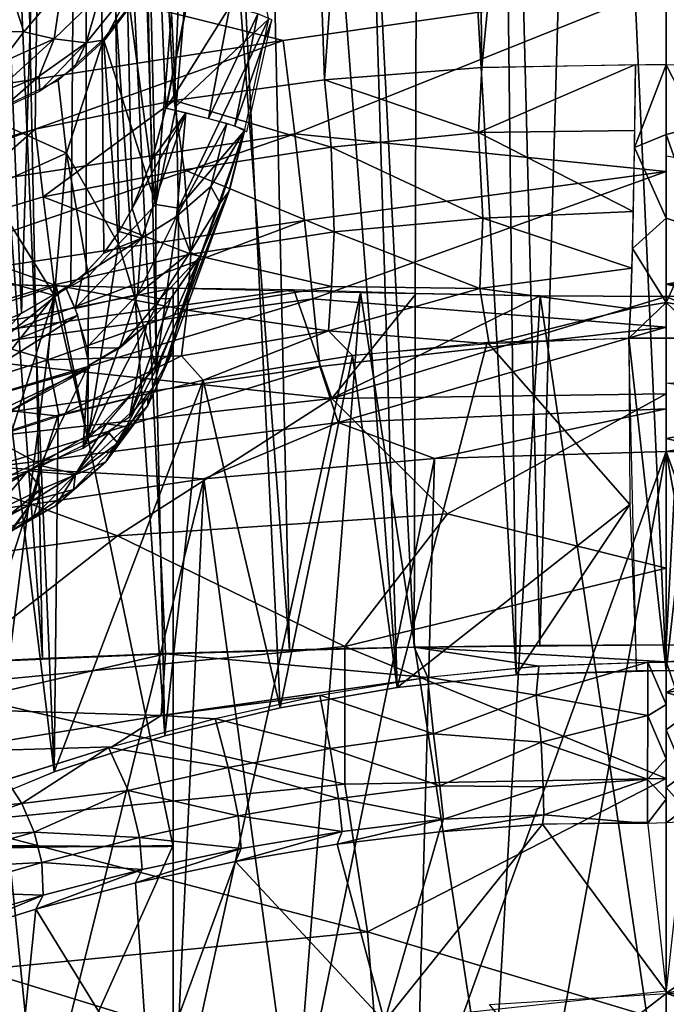
# Model space of a CAD drawing. Extents: x -218 to 182, y -526 to 0.
# Drawn here: x -21 to 1, y -165 to -131 of the extents above; entities that cross this region are included whole.
import ezdxf

# ---------------------------------------------------------------- set-up
doc = ezdxf.new("R2010")
doc.units = 0
doc.layers.get('0').update_dxf_attribs({"linetype": 'CONTINUOUS'})

msp = doc.modelspace()

# ---------------------------------------------------------------- linework, layer by layer
for points in [[(-20.257, -153.538, 36.935), (-31.454, -0.295, -2.14), (-23.347, -0.292, -3.731)], [(-24.479, -153.745, 37.777), (-31.454, -0.295, -2.14), (-20.257, -153.538, 36.935)], [(-11.726, -153.236, 35.703), (-23.347, -0.292, -3.731), (-15.181, -0.29, -4.868)], [(-16.006, -153.368, 36.244), (-23.347, -0.292, -3.731), (-11.726, -153.236, 35.703)], [(-20.257, -153.538, 36.935), (-23.347, -0.292, -3.731), (-16.006, -153.368, 36.244)], [(-7.418, -153.14, 35.315), (-15.181, -0.29, -4.868), (-6.966, -0.289, -5.552)], [(-11.726, -153.236, 35.703), (-15.181, -0.29, -4.868), (-7.418, -153.14, 35.315)], [(-7.418, -153.14, 35.315), (-6.966, -0.289, -5.552), (-3.079, -153.083, 35.08)], [(-3.079, -153.083, 35.08), (-6.966, -0.289, -5.552), (1.286, -0.289, -5.781)], [(-3.079, -153.083, 35.08), (1.286, -0.289, -5.781), (1.285, -153.063, 35.001)], [(9.539, -0.289, -5.552), (1.285, -153.063, 35.001), (1.286, -0.289, -5.781)], [(9.539, -0.289, -5.552), (5.649, -153.083, 35.08), (1.285, -153.063, 35.001)], [(-26.412, -2.89, 10.3), (-28.896, -84.002, 32.778), (-19.85, -157.451, 50.649)], [(-26.412, -2.89, 10.3), (-16.034, -156.213, 49.68), (-19.532, -2.884, 9.056)], [(-26.412, -2.89, 10.3), (-19.85, -157.451, 50.649), (-16.034, -156.213, 49.68)], [(-19.532, -2.884, 9.056), (-8.015, -154.538, 48.313), (-12.617, -2.88, 8.168)], [(-19.532, -2.884, 9.056), (-12.052, -155.237, 48.892), (-8.015, -154.538, 48.313)], [(-19.532, -2.884, 9.056), (-16.034, -156.213, 49.68), (-12.052, -155.237, 48.892)], [(-12.617, -2.88, 8.168), (-3.902, -154.105, 47.942), (-5.675, -2.878, 7.635)], [(-12.617, -2.88, 8.168), (-8.015, -154.538, 48.313), (-3.902, -154.105, 47.942)], [(-5.675, -2.878, 7.635), (1.284, -153.954, 47.776), (1.286, -2.877, 7.458)], [(-5.675, -2.878, 7.635), (-3.902, -154.105, 47.942), (1.284, -153.954, 47.776)], [(-25.055, -136.586, 95.758), (-26.138, -67.161, 99.427), (-19.601, -67.153, 95.655)], [(-25.055, -136.586, 95.758), (-19.601, -67.153, 95.655), (-20.514, -135.251, 93.374)], [(-20.983, -141.602, 188.813), (-24.036, -67.309, 184.362), (-22.68, -142.389, 187.982)], [(-20.983, -141.602, 188.813), (-18.74, -67.313, 187.129), (-24.036, -67.309, 184.362)], [(-19.276, -140.618, 189.568), (-18.74, -67.313, 187.129), (-20.983, -141.602, 188.813)], [(-20.514, -135.251, 93.374), (-19.601, -67.153, 95.655), (-15.712, -134.257, 91.428)], [(-15.712, -134.257, 91.428), (-19.601, -67.153, 95.655), (-12.823, -67.149, 93.009)], [(-18.75, -140.184, 189.778), (-18.74, -67.313, 187.129), (-19.276, -140.618, 189.568)], [(-18.139, -139.525, 190.011), (-18.74, -67.313, 187.129), (-18.75, -140.184, 189.778)], [(-17.613, -138.786, 190.197), (-18.74, -67.313, 187.129), (-18.139, -139.525, 190.011)], [(-17.162, -137.986, 190.346), (-18.74, -67.313, 187.129), (-17.613, -138.786, 190.197)], [(-16.471, -136.299, 190.549), (-18.74, -67.313, 187.129), (-17.162, -137.986, 190.346)], [(-16.004, -134.521, 190.658), (-18.74, -67.313, 187.129), (-16.471, -136.299, 190.549)], [(-15.225, -130.656, 190.797), (-18.74, -67.313, 187.129), (-16.004, -134.521, 190.658)], [(-15.712, -134.257, 91.428), (-12.823, -67.149, 93.009), (-10.518, -133.545, 89.915)], [(-10.518, -133.545, 89.915), (-12.823, -67.149, 93.009), (-5.852, -67.146, 91.464)], [(-10.518, -133.545, 89.915), (-5.852, -67.146, 91.464), (-5.083, -133.12, 88.939)], [(-5.083, -133.12, 88.939), (-5.852, -67.146, 91.464), (1.285, -67.145, 90.897)], [(-5.083, -133.12, 88.939), (1.285, -67.145, 90.897), (1.285, -133.008, 88.519)], [(-28.896, -84.002, 32.778), (-23.482, -158.951, 51.782), (-19.85, -157.451, 50.649)], [(-14.61, -122.082, 225.635), (-15.637, -134.449, 213.311), (-15.799, -131.22, 219.576)], [(-12.449, -131.448, 195.478), (-15.637, -134.449, 213.311), (-14.61, -122.082, 225.635)], [(-21.693, -129.751, 312.992), (-28.787, -134.811, 312.349), (-11.95, -132.187, 312.267)], [(-11.95, -132.187, 312.267), (1.285, -130.259, 312.662), (-21.693, -129.751, 312.992)], [(-16.343, -137.85, 211.363), (-17.249, -130.991, 226.764), (-16.542, -129.705, 226.369)], [(-15.799, -131.22, 219.576), (-16.343, -137.85, 211.363), (-16.542, -129.705, 226.369)], [(-17.075, -130.173, 227.6), (-18.107, -132.153, 227.172), (-18.746, -132.267, 228.35)], [(-18.746, -132.267, 228.35), (-18.264, -130.577, 229.164), (-17.075, -130.173, 227.6)], [(-17.075, -130.173, 227.6), (-17.228, -131.01, 226.773), (-18.107, -132.153, 227.172)], [(-11.541, -135.405, 311.054), (1.285, -130.259, 312.662), (-11.95, -132.187, 312.267)], [(-11.541, -135.405, 311.054), (1.285, -136.708, 310.156), (1.285, -130.259, 312.662)], [(-19.586, -130.325, 230.457), (-20.902, -131.887, 230.712), (-21.27, -130.725, 231.387)], [(-20.902, -131.887, 230.712), (-19.586, -130.325, 230.457), (-19.856, -132.121, 229.761)], [(-19.856, -132.121, 229.761), (-19.586, -130.325, 230.457), (-18.264, -130.577, 229.164)], [(-18.264, -130.577, 229.164), (-18.746, -132.267, 228.35), (-19.856, -132.121, 229.761)], [(-20.902, -131.887, 230.712), (-22.727, -131.838, 231.766), (-21.27, -130.725, 231.387)], [(-16.343, -137.85, 211.363), (-18.149, -132.135, 227.162), (-17.249, -130.991, 226.764)], [(-15.212, -130.658, 190.768), (-15.986, -134.523, 190.618), (-13.783, -131.004, 191.649)], [(-15.637, -134.449, 213.311), (-16.343, -137.85, 211.363), (-15.799, -131.22, 219.576)], [(-13.783, -131.004, 191.649), (-15.986, -134.523, 190.618), (-14.527, -134.882, 191.58)], [(-13.783, -131.004, 191.649), (-14.527, -134.882, 191.58), (-12.827, -131.263, 192.896)], [(-12.827, -131.263, 192.896), (-14.527, -134.882, 191.58), (-13.611, -135.136, 192.851)], [(-12.827, -131.263, 192.896), (-13.611, -135.136, 192.851), (-12.335, -131.473, 195.484)], [(-12.449, -131.448, 195.478), (-15.563, -137.97, 207.215), (-15.637, -134.449, 213.311)], [(-12.449, -131.448, 195.478), (-13.291, -135.312, 195.317), (-15.563, -137.97, 207.215)], [(-12.335, -131.473, 195.484), (-13.611, -135.136, 192.851), (-13.201, -135.332, 195.322)], [(-21.718, -132.969, 230.508), (-22.727, -131.838, 231.766), (-20.902, -131.887, 230.712)], [(-21.718, -132.969, 230.508), (-20.902, -131.887, 230.712), (-19.856, -132.121, 229.761)], [(-28.03, -137.933, 311.139), (-11.95, -132.187, 312.267), (-28.787, -134.811, 312.349)], [(-11.95, -132.187, 312.267), (-28.03, -137.933, 311.139), (-11.541, -135.405, 311.054)], [(-22.073, -134.134, 229.482), (-19.856, -132.121, 229.761), (-20.379, -133.418, 228.918)], [(-19.856, -132.121, 229.761), (-22.073, -134.134, 229.482), (-21.718, -132.969, 230.508)], [(-20.379, -133.418, 228.918), (-19.856, -132.121, 229.761), (-18.746, -132.267, 228.35)], [(-18.746, -132.267, 228.35), (-20.358, -133.943, 227.953), (-20.379, -133.418, 228.918)], [(-18.746, -132.267, 228.35), (-19.161, -133.14, 227.569), (-20.358, -133.943, 227.953)], [(-18.149, -132.135, 227.162), (-19.435, -136.079, 222.069), (-19.722, -133.568, 227.756)], [(-17.635, -139.225, 212.714), (-19.435, -136.079, 222.069), (-18.149, -132.135, 227.162)], [(-18.746, -132.267, 228.35), (-18.107, -132.153, 227.172), (-19.161, -133.14, 227.569)], [(-18.149, -132.135, 227.162), (-16.343, -137.85, 211.363), (-17.635, -139.225, 212.714)], [(-5.2, -135.362, 88.66), (0.219, -133.011, 88.552), (0.193, -135.294, 88.23)], [(-5.2, -135.362, 88.66), (-5.083, -133.12, 88.939), (0.219, -133.011, 88.552)], [(1.285, -133.017, 88.54), (0.186, -135.881, 88.117), (0.219, -133.011, 88.552)], [(0.186, -135.881, 88.117), (1.285, -133.017, 88.54), (1.285, -135.429, 88.192)], [(2.379, -135.158, 88.274), (1.285, -133.017, 88.54), (2.351, -133.011, 88.552)], [(2.379, -135.158, 88.274), (1.285, -135.43, 88.192), (1.285, -133.017, 88.54)], [(-5.2, -135.362, 88.66), (-10.518, -133.545, 89.915), (-5.083, -133.12, 88.939)], [(-19.435, -136.079, 222.069), (-22.296, -134.78, 228.478), (-19.722, -133.568, 227.756)], [(-20.379, -133.418, 228.918), (-21.674, -134.55, 228.318), (-22.073, -134.134, 229.482)], [(-20.379, -133.418, 228.918), (-20.358, -133.943, 227.953), (-21.674, -134.55, 228.318)], [(-10.284, -135.863, 89.537), (-15.712, -134.257, 91.428), (-10.518, -133.545, 89.915)], [(-10.284, -135.863, 89.537), (-10.518, -133.545, 89.915), (-5.2, -135.362, 88.66)], [(-20.232, -137.585, 92.918), (-20.514, -135.251, 93.374), (-15.712, -134.257, 91.428)], [(-20.232, -137.585, 92.918), (-15.712, -134.257, 91.428), (-15.362, -136.65, 90.954)], [(-15.362, -136.65, 90.954), (-15.712, -134.257, 91.428), (-10.284, -135.863, 89.537)], [(-15.305, -134.686, 190.977), (-17.162, -137.986, 190.346), (-16.824, -139.016, 190.596)], [(-15.305, -134.686, 190.977), (-16.471, -136.299, 190.549), (-17.162, -137.986, 190.346)], [(-16.824, -139.016, 190.596), (-15.625, -138.262, 191.284), (-15.305, -134.686, 190.977)], [(-16.471, -136.299, 190.549), (-15.305, -134.686, 190.977), (-16.004, -134.521, 190.658)], [(-15.563, -137.97, 207.215), (-16.343, -137.85, 211.363), (-15.637, -134.449, 213.311)], [(-15.625, -138.262, 191.284), (-13.896, -135.05, 192.304), (-15.305, -134.686, 190.977)], [(-22.148, -137.295, 222.864), (-22.296, -134.78, 228.478), (-19.435, -136.079, 222.069)], [(-14.448, -137.227, 192.306), (-13.896, -135.05, 192.304), (-15.625, -138.262, 191.284)], [(-14.448, -137.227, 192.306), (-13.275, -135.265, 194.14), (-13.896, -135.05, 192.304)], [(-27.371, -140.845, 309.447), (-11.541, -135.405, 311.054), (-28.03, -137.933, 311.139)], [(-11.541, -135.405, 311.054), (-27.371, -140.845, 309.447), (-11.205, -138.401, 309.357)], [(-24.689, -138.918, 95.21), (-25.055, -136.586, 95.758), (-20.514, -135.251, 93.374)], [(-24.689, -138.918, 95.21), (-20.514, -135.251, 93.374), (-20.232, -137.585, 92.918)], [(-15.563, -137.97, 207.215), (-13.291, -135.312, 195.317), (-15.574, -141.768, 201.279)], [(-13.785, -137.316, 194.683), (-15.521, -141.78, 201.282), (-13.291, -135.312, 195.317)], [(-14.121, -137.802, 193.4), (-13.275, -135.265, 194.14), (-14.448, -137.227, 192.306)], [(-14.121, -137.802, 193.4), (-13.827, -137.398, 194.653), (-13.275, -135.265, 194.14)], [(-13.275, -135.265, 194.14), (-13.827, -137.398, 194.653), (-13.291, -135.312, 195.317)], [(-11.205, -138.401, 309.357), (1.285, -136.708, 310.156), (-11.541, -135.405, 311.054)], [(-5.056, -138.324, 87.355), (-10.284, -135.863, 89.537), (-5.2, -135.362, 88.66)], [(-5.2, -135.362, 88.66), (0.193, -135.294, 88.23), (0.144, -138.089, 87.044)], [(-5.2, -135.362, 88.66), (0.144, -138.089, 87.044), (-5.056, -138.324, 87.355)], [(2.441, -138.716, 86.688), (1.285, -135.43, 88.192), (2.379, -135.158, 88.274)], [(0.186, -135.881, 88.117), (1.285, -135.429, 88.192), (1.285, -138.316, 86.891)], [(2.441, -138.716, 86.688), (1.285, -138.318, 86.89), (1.285, -135.43, 88.192)], [(-19.841, -140.994, 213.504), (-22.148, -137.295, 222.864), (-19.435, -136.079, 222.069)], [(-19.435, -136.079, 222.069), (-18.671, -140.327, 212.896), (-19.841, -140.994, 213.504)], [(-19.435, -136.079, 222.069), (-17.635, -139.225, 212.714), (-18.671, -140.327, 212.896)], [(-10.18, -138.795, 88.226), (-15.362, -136.65, 90.954), (-10.284, -135.863, 89.537)], [(-10.284, -135.863, 89.537), (-5.056, -138.324, 87.355), (-10.18, -138.795, 88.226)], [(0.186, -135.881, 88.117), (1.285, -138.316, 86.891), (0.114, -139.367, 86.119)], [(13.621, -138.248, 309.45), (1.286, -136.178, 310.454), (1.285, -140.605, 307.214)], [(-15.139, -139.562, 89.579), (-20.232, -137.585, 92.918), (-15.362, -136.65, 90.954)], [(-15.362, -136.65, 90.954), (-10.18, -138.795, 88.226), (-15.139, -139.562, 89.579)], [(-10.919, -141.103, 307.216), (1.285, -136.708, 310.156), (-11.205, -138.401, 309.357)], [(-10.919, -141.103, 307.216), (1.285, -142.086, 305.809), (1.285, -136.708, 310.156)], [(-22.148, -137.295, 222.864), (-19.841, -140.994, 213.504), (-22.018, -140.383, 216.846)], [(-16.16, -143.818, 198.802), (-13.785, -137.316, 194.683), (-14.829, -139.661, 193.77)], [(-15.521, -141.78, 201.282), (-13.785, -137.316, 194.683), (-16.16, -143.818, 198.802)], [(-14.448, -137.227, 192.306), (-15.625, -138.262, 191.284), (-15.159, -139.497, 192.504)], [(-15.159, -139.497, 192.504), (-14.121, -137.802, 193.4), (-14.448, -137.227, 192.306)], [(-14.121, -137.802, 193.4), (-14.825, -139.646, 193.777), (-13.827, -137.398, 194.653)], [(-19.855, -140.623, 91.377), (-24.689, -138.918, 95.21), (-20.232, -137.585, 92.918)], [(-20.232, -137.585, 92.918), (-15.139, -139.562, 89.579), (-19.855, -140.623, 91.377)], [(-16.336, -143.482, 202.438), (-17.635, -139.225, 212.714), (-16.343, -137.85, 211.363)], [(-16.824, -139.016, 190.596), (-17.162, -137.986, 190.346), (-17.613, -138.786, 190.197)], [(-16.336, -143.482, 202.438), (-16.343, -137.85, 211.363), (-15.563, -137.97, 207.215)], [(-16.336, -143.482, 202.438), (-15.563, -137.97, 207.215), (-15.574, -141.768, 201.279)], [(-15.159, -139.497, 192.504), (-14.825, -139.646, 193.777), (-14.121, -137.802, 193.4)], [(-5.056, -138.324, 87.355), (0.144, -138.089, 87.044), (0.094, -140.046, 85.449)], [(-22.732, -142.73, 307.292), (-11.205, -138.401, 309.357), (-27.371, -140.845, 309.447)], [(-11.205, -138.401, 309.357), (-22.732, -142.73, 307.292), (-10.919, -141.103, 307.216)], [(-16.977, -140.962, 191.061), (-15.159, -139.497, 192.504), (-15.625, -138.262, 191.284)], [(-15.625, -138.262, 191.284), (-16.824, -139.016, 190.596), (-16.977, -140.962, 191.061)], [(-5.153, -140.746, 85.256), (-10.18, -138.795, 88.226), (-5.056, -138.324, 87.355)], [(-5.056, -138.324, 87.355), (0.094, -140.046, 85.449), (-5.153, -140.746, 85.256)], [(0.114, -139.367, 86.119), (1.285, -138.316, 86.891), (1.285, -141.231, 84.128)], [(13.621, -138.248, 309.45), (1.285, -140.605, 307.214), (13.845, -141.077, 307.283)], [(2.441, -138.716, 86.688), (1.285, -141.23, 84.129), (1.285, -138.318, 86.89)], [(-16.824, -139.016, 190.596), (-17.613, -138.786, 190.197), (-18.139, -139.525, 190.011)], [(-10.282, -140.687, 86.686), (-15.139, -139.562, 89.579), (-10.18, -138.795, 88.226)], [(-10.18, -138.795, 88.226), (-5.153, -140.746, 85.256), (-10.282, -140.687, 86.686)], [(2.526, -141.438, 83.732), (1.285, -141.23, 84.129), (2.441, -138.716, 86.688)], [(-24.689, -138.918, 95.21), (-19.855, -140.623, 91.377), (-24.273, -141.972, 93.572)], [(-16.824, -139.016, 190.596), (-18.882, -140.313, 189.726), (-19.134, -141.443, 189.725)], [(-19.134, -141.443, 189.725), (-16.977, -140.962, 191.061), (-16.824, -139.016, 190.596)], [(-16.824, -139.016, 190.596), (-18.139, -139.525, 190.011), (-18.882, -140.313, 189.726)], [(-18.688, -145.96, 204.126), (-17.635, -139.225, 212.714), (-16.336, -143.482, 202.438)], [(-18.688, -145.96, 204.126), (-18.671, -140.327, 212.896), (-17.635, -139.225, 212.714)], [(-15.159, -139.497, 192.504), (-16.977, -140.962, 191.061), (-16.192, -141.106, 192.197)], [(-16.192, -141.106, 192.197), (-14.825, -139.646, 193.777), (-15.159, -139.497, 192.504)], [(0.114, -139.367, 86.119), (1.285, -141.231, 84.128), (0.045, -141.441, 83.73)], [(-15.267, -141.495, 88.029), (-19.855, -140.623, 91.377), (-15.139, -139.562, 89.579)], [(-17.259, -145.187, 196.918), (-14.829, -139.661, 193.77), (-15.827, -141.093, 193.067)], [(-16.16, -143.818, 198.802), (-14.829, -139.661, 193.77), (-17.259, -145.187, 196.918)], [(-16.192, -141.106, 192.197), (-15.827, -141.093, 193.067), (-14.825, -139.646, 193.777)], [(-15.139, -139.562, 89.579), (-10.282, -140.687, 86.686), (-15.267, -141.495, 88.029)], [(-5.153, -140.746, 85.256), (0.094, -140.046, 85.449), (0.045, -141.45, 83.715)], [(-19.786, -140.658, 240.179), (-22.223, -160.001, 241.202), (-26.049, -140.521, 243.233)], [(-22.018, -140.383, 216.846), (-19.841, -140.994, 213.504), (-22.096, -143.814, 210.977)], [(-18.688, -145.96, 204.126), (-19.841, -140.994, 213.504), (-18.671, -140.327, 212.896)], [(-19.134, -141.443, 189.725), (-18.882, -140.313, 189.726), (-19.452, -140.73, 189.492)], [(-26.263, -142.842, 236.12), (-19.786, -140.658, 240.179), (-23.715, -140.572, 242.002)], [(-26.263, -142.842, 236.12), (-15.746, -140.742, 238.691), (-19.786, -140.658, 240.179)], [(-11.578, -140.799, 237.462), (-15.746, -140.742, 238.691), (-26.263, -142.842, 236.12)], [(-26.263, -142.842, 236.12), (-10.261, -144.55, 228.074), (-11.578, -140.799, 237.462)], [(-20.075, -143.218, 89.236), (-24.273, -141.972, 93.572), (-19.855, -140.623, 91.377)], [(-19.786, -140.658, 240.179), (-15.748, -160.05, 238.654), (-22.223, -160.001, 241.202)], [(-19.452, -140.73, 189.492), (-22.155, -142.902, 188.338), (-19.043, -141.678, 189.834)], [(-20.983, -141.602, 188.813), (-22.155, -142.902, 188.338), (-19.452, -140.73, 189.492)], [(-19.855, -140.623, 91.377), (-15.267, -141.495, 88.029), (-20.075, -143.218, 89.236)], [(-15.748, -160.05, 238.654), (-19.786, -140.658, 240.179), (-15.746, -140.742, 238.691)], [(-9.28, -140.888, 236.885), (-15.746, -170.316, 238.64), (-15.746, -140.742, 238.691)], [(-10.378, -142.219, 84.794), (-15.267, -141.495, 88.029), (-10.282, -140.687, 86.686)], [(-11.578, -140.799, 237.462), (-10.261, -144.55, 228.074), (-7.35, -140.923, 236.534)], [(-10.282, -140.687, 86.686), (-5.153, -140.746, 85.256), (-10.378, -142.219, 84.794)], [(-4.836, -142.663, 81.861), (-10.378, -142.219, 84.794), (-5.153, -140.746, 85.256)], [(-5.153, -140.746, 85.256), (0.045, -141.45, 83.715), (-4.836, -142.663, 81.861)], [(13.247, -143.445, 304.683), (1.285, -140.605, 307.214), (1.286, -144.028, 303.302)], [(13.845, -141.077, 307.283), (1.285, -140.605, 307.214), (13.247, -143.445, 304.683)], [(-26.312, -145.742, 304.793), (-10.919, -141.103, 307.216), (-22.732, -142.73, 307.292)], [(-10.919, -141.103, 307.216), (-26.312, -145.742, 304.793), (-10.677, -143.444, 304.683)], [(-21.884, -147.445, 205.154), (-22.096, -143.814, 210.977), (-19.841, -140.994, 213.504)], [(-21.884, -147.445, 205.154), (-19.841, -140.994, 213.504), (-18.688, -145.96, 204.126)], [(-16.977, -140.962, 191.061), (-19.134, -141.443, 189.725), (-18.729, -142.786, 190.62)], [(-16.977, -140.962, 191.061), (-18.729, -142.786, 190.62), (-17.597, -142.812, 191.95)], [(-16.192, -141.106, 192.197), (-16.977, -140.962, 191.061), (-17.597, -142.812, 191.95)], [(-17.597, -142.812, 191.95), (-16.669, -142.005, 192.531), (-16.192, -141.106, 192.197)], [(-17.259, -145.187, 196.918), (-15.827, -141.093, 193.067), (-16.669, -142.005, 192.531)], [(-16.192, -141.106, 192.197), (-16.669, -142.005, 192.531), (-15.827, -141.093, 193.067)], [(-11.572, -170.312, 237.422), (-15.746, -170.316, 238.64), (-9.28, -140.888, 236.885)], [(-11.572, -170.312, 237.422), (-9.28, -140.888, 236.885), (-4.766, -170.344, 236.05)], [(-10.677, -143.444, 304.683), (1.285, -142.086, 305.809), (-10.919, -141.103, 307.216)], [(-10.261, -144.55, 228.074), (-3.068, -141.005, 235.938), (-7.35, -140.923, 236.534)], [(-10.261, -144.55, 228.074), (1.285, -141.026, 235.744), (-3.068, -141.005, 235.938)], [(-10.261, -144.55, 228.074), (1.285, -144.389, 227.758), (1.285, -141.026, 235.744)], [(-4.766, -170.344, 236.05), (-9.28, -140.888, 236.885), (-3.068, -141.005, 235.938)], [(-4.766, -170.344, 236.05), (-3.068, -141.005, 235.938), (1.285, -170.354, 235.693)], [(1.285, -170.354, 235.693), (-3.068, -141.005, 235.938), (1.285, -141.026, 235.744)], [(5.638, -141.005, 235.938), (1.285, -170.354, 235.693), (1.285, -141.026, 235.744)], [(5.638, -141.005, 235.938), (7.387, -170.344, 236.055), (1.285, -170.354, 235.693)], [(1.285, -141.026, 235.744), (9.054, -144.548, 227.757), (5.638, -141.005, 235.938)], [(1.285, -145.937, 224.514), (9.054, -144.548, 227.757), (1.285, -141.026, 235.744)], [(-15.459, -143.079, 86.141), (-20.075, -143.218, 89.236), (-15.267, -141.495, 88.029)], [(-15.267, -141.495, 88.029), (-10.378, -142.219, 84.794), (-15.459, -143.079, 86.141)], [(-0.011, -142.466, 81.524), (-4.836, -142.663, 81.861), (0.045, -141.45, 83.715)], [(-0.011, -142.466, 81.524), (1.285, -141.231, 84.128), (1.285, -142.473, 81.505)], [(0.045, -141.441, 83.73), (1.285, -141.231, 84.128), (-0.011, -142.466, 81.524)], [(1.285, -141.23, 84.129), (2.581, -142.466, 81.524), (1.285, -142.473, 81.505)], [(2.581, -142.466, 81.524), (1.285, -141.23, 84.129), (2.526, -141.438, 83.732)], [(-24.671, -145.232, 187.506), (-19.043, -141.678, 189.834), (-22.155, -142.902, 188.338)], [(-24.671, -145.232, 187.506), (-18.62, -143.488, 191.328), (-19.043, -141.678, 189.834)], [(-22.68, -142.389, 187.982), (-22.155, -142.902, 188.338), (-20.983, -141.602, 188.813)], [(-16.157, -143.203, 202.248), (-15.574, -141.768, 201.279), (-15.803, -143.005, 199.823)], [(-24.273, -141.972, 93.572), (-20.075, -143.218, 89.236), (-24.501, -144.622, 91.428)], [(-18.852, -146.265, 195.198), (-16.669, -142.005, 192.531), (-17.622, -142.791, 191.967)], [(-17.259, -145.187, 196.918), (-16.669, -142.005, 192.531), (-18.852, -146.265, 195.198)], [(-14.711, -143.916, 83.735), (-15.459, -143.079, 86.141), (-10.378, -142.219, 84.794)], [(-14.711, -143.916, 83.735), (-10.378, -142.219, 84.794), (-9.555, -143.063, 82.52)], [(-10.049, -145.387, 301.744), (1.285, -142.086, 305.809), (-10.677, -143.444, 304.683)], [(-9.555, -143.063, 82.52), (-10.378, -142.219, 84.794), (-4.836, -142.663, 81.861)], [(-10.049, -145.387, 301.744), (1.285, -144.905, 301.818), (1.285, -142.086, 305.809)], [(0.031, -148.212, 64.659), (-4.9, -142.607, 81.841), (-0.011, -142.466, 81.524)], [(1.285, -153.965, 47.79), (-0.011, -142.466, 81.524), (1.285, -142.473, 81.505)], [(-0.011, -142.466, 81.524), (1.285, -153.965, 47.79), (0.252, -153.964, 47.794)], [(2.581, -142.466, 81.524), (1.285, -153.965, 47.79), (1.285, -142.473, 81.505)], [(1.285, -153.965, 47.79), (2.581, -142.466, 81.524), (2.318, -153.964, 47.794)], [(-10.261, -144.55, 228.074), (-26.263, -142.842, 236.12), (-25.901, -146.296, 227.749)], [(-18.852, -146.265, 195.198), (-17.622, -142.791, 191.967), (-18.677, -143.426, 191.381)], [(-17.597, -142.812, 191.95), (-18.729, -142.786, 190.62), (-18.677, -143.426, 191.381)], [(-4.9, -142.607, 81.841), (-8.015, -154.538, 48.313), (-9.555, -143.063, 82.52)], [(0.031, -148.212, 64.659), (-8.015, -154.538, 48.313), (-4.9, -142.607, 81.841)], [(-19.685, -145.166, 85.473), (-24.501, -144.622, 91.428), (-20.075, -143.218, 89.236)], [(-20.075, -143.218, 89.236), (-15.459, -143.079, 86.141), (-19.685, -145.166, 85.473)], [(-19.685, -145.166, 85.473), (-15.459, -143.079, 86.141), (-14.711, -143.916, 83.735)], [(-17.371, -145.534, 201.916), (-18.051, -145.431, 203.764), (-16.157, -143.203, 202.248)], [(-16.618, -144.797, 199.714), (-17.371, -145.534, 201.916), (-16.157, -143.203, 202.248)], [(-16.618, -144.797, 199.714), (-15.803, -143.005, 199.823), (-16.615, -144.498, 197.895)], [(-16.157, -143.203, 202.248), (-15.803, -143.005, 199.823), (-16.618, -144.797, 199.714)], [(-9.555, -143.063, 82.52), (-12.052, -155.237, 48.892), (-14.711, -143.916, 83.735)], [(-9.555, -143.063, 82.52), (-8.015, -154.538, 48.313), (-12.052, -155.237, 48.892)], [(-28.555, -148.189, 186.399), (-22.548, -145.63, 189.852), (-18.62, -143.488, 191.328)], [(-28.555, -148.189, 186.399), (-18.62, -143.488, 191.328), (-24.671, -145.232, 187.506)], [(-22.03, -146.925, 301.91), (-10.677, -143.444, 304.683), (-26.312, -145.742, 304.793)], [(-22.548, -145.63, 189.852), (-20.323, -146.832, 194.087), (-18.683, -143.43, 191.378)], [(-10.677, -143.444, 304.683), (-22.03, -146.925, 301.91), (-10.049, -145.387, 301.744)], [(-18.852, -146.265, 195.198), (-18.677, -143.426, 191.381), (-20.323, -146.832, 194.087)], [(-14.711, -143.916, 83.735), (-19.85, -157.451, 50.649), (-19.713, -145.122, 85.454)], [(-14.711, -143.916, 83.735), (-16.034, -156.213, 49.68), (-19.85, -157.451, 50.649)], [(-14.711, -143.916, 83.735), (-12.052, -155.237, 48.892), (-16.034, -156.213, 49.68)], [(9.093, -145.132, 301.823), (1.286, -144.028, 303.302), (1.285, -146.382, 298.688)], [(-25.901, -146.296, 227.749), (-17.667, -149.294, 220.059), (-10.261, -144.55, 228.074)], [(-17.66, -146.101, 197.93), (-16.615, -144.498, 197.895), (-17.965, -145.741, 196.07)], [(-6.271, -148.542, 220.065), (-10.261, -144.55, 228.074), (-17.667, -149.294, 220.059)], [(-16.618, -144.797, 199.714), (-16.615, -144.498, 197.895), (-17.66, -146.101, 197.93)], [(-6.271, -148.542, 220.065), (1.285, -144.389, 227.758), (-10.261, -144.55, 228.074)], [(-6.271, -148.542, 220.065), (1.286, -150.421, 216.513), (1.285, -144.389, 227.758)], [(1.285, -145.937, 224.514), (12.734, -148.697, 220.064), (9.054, -144.548, 227.757)], [(-24.501, -144.622, 91.428), (-19.685, -145.166, 85.473), (-24.179, -146.615, 87.559)], [(-17.371, -145.534, 201.916), (-16.618, -144.797, 199.714), (-18.071, -146.742, 200.322)], [(-17.66, -146.101, 197.93), (-18.071, -146.742, 200.322), (-16.618, -144.797, 199.714)], [(-10.049, -145.387, 301.744), (-6.717, -146.621, 298.694), (1.285, -144.905, 301.818)], [(1.285, -144.905, 301.818), (-6.717, -146.621, 298.694), (1.285, -146.382, 298.688)], [(-19.713, -145.122, 85.454), (-24.303, -159.308, 52.053), (-24.214, -146.576, 87.544)], [(-19.713, -145.122, 85.454), (-19.85, -157.451, 50.649), (-24.303, -159.308, 52.053)], [(9.093, -145.132, 301.823), (1.285, -146.382, 298.688), (9.061, -146.607, 298.693)], [(-22.03, -146.925, 301.91), (-14.69, -147.33, 298.725), (-10.049, -145.387, 301.744)], [(-18.051, -145.431, 203.764), (-19.133, -147.196, 202.447), (-20.762, -147.058, 204.883)], [(-18.051, -145.431, 203.764), (-17.371, -145.534, 201.916), (-19.133, -147.196, 202.447)], [(-18.071, -146.742, 200.322), (-19.133, -147.196, 202.447), (-17.371, -145.534, 201.916)], [(-10.049, -145.387, 301.744), (-14.69, -147.33, 298.725), (-6.717, -146.621, 298.694)], [(-22.548, -145.63, 189.852), (-26.592, -150.023, 191.662), (-20.323, -146.832, 194.087)], [(-19.12, -147.156, 196.404), (-17.965, -145.741, 196.07), (-20.28, -146.88, 194.051)], [(-17.66, -146.101, 197.93), (-17.965, -145.741, 196.07), (-19.12, -147.156, 196.404)], [(1.285, -154.714, 209.825), (12.734, -148.697, 220.064), (1.285, -145.937, 224.514)], [(-17.667, -149.294, 220.059), (-25.901, -146.296, 227.749), (-32.613, -151.381, 220.033)], [(-18.071, -146.742, 200.322), (-17.66, -146.101, 197.93), (-19.189, -147.697, 198)], [(-19.12, -147.156, 196.404), (-19.189, -147.697, 198), (-17.66, -146.101, 197.93)], [(-14.69, -147.33, 298.725), (-11.572, -170.312, 237.422), (-6.717, -146.621, 298.694)], [(-6.717, -146.621, 298.694), (-11.572, -170.312, 237.422), (-7.348, -170.33, 236.485)], [(1.285, -146.382, 298.688), (-7.348, -170.33, 236.485), (-3.067, -170.351, 235.886)], [(-6.717, -146.621, 298.694), (-7.348, -170.33, 236.485), (1.285, -146.382, 298.688)], [(1.285, -146.382, 298.688), (-3.067, -170.351, 235.886), (1.285, -170.354, 235.693)], [(5.637, -170.351, 235.886), (1.285, -146.382, 298.688), (1.285, -170.354, 235.693)], [(9.918, -170.33, 236.485), (1.285, -146.382, 298.688), (5.637, -170.351, 235.886)], [(9.918, -170.33, 236.485), (9.061, -146.607, 298.693), (1.285, -146.382, 298.688)], [(-20.323, -146.832, 194.087), (-31.259, -153.163, 191.155), (-20.649, -148.205, 196.078)], [(-30.443, -152.041, 190.122), (-31.259, -153.163, 191.155), (-20.323, -146.832, 194.087)], [(-22.03, -146.925, 301.91), (-22.61, -148.501, 298.801), (-14.69, -147.33, 298.725)], [(-19.12, -147.156, 196.404), (-20.28, -146.88, 194.051), (-20.592, -148.078, 195.837)], [(-19.812, -148.267, 199.238), (-19.133, -147.196, 202.447), (-18.071, -146.742, 200.322)], [(-18.071, -146.742, 200.322), (-19.189, -147.697, 198), (-19.812, -148.267, 199.238)], [(-21.969, -148.5, 203.333), (-24.151, -147.919, 205.493), (-20.762, -147.058, 204.883)], [(-20.762, -147.058, 204.883), (-20.298, -147.689, 203.241), (-21.969, -148.5, 203.333)], [(-20.762, -147.058, 204.883), (-19.133, -147.196, 202.447), (-20.298, -147.689, 203.241)], [(-19.12, -147.156, 196.404), (-20.592, -148.078, 195.837), (-19.189, -147.697, 198)], [(-20.573, -148.657, 200.49), (-20.298, -147.689, 203.241), (-19.133, -147.196, 202.447)], [(-19.133, -147.196, 202.447), (-19.812, -148.267, 199.238), (-20.573, -148.657, 200.49)], [(-22.61, -148.501, 298.801), (-20.401, -170.367, 240.284), (-14.69, -147.33, 298.725)], [(-14.69, -147.33, 298.725), (-20.401, -170.367, 240.284), (-15.746, -170.316, 238.64)], [(-14.69, -147.33, 298.725), (-15.746, -170.316, 238.64), (-11.572, -170.312, 237.422)], [(-22.521, -149.46, 201.226), (-21.969, -148.5, 203.333), (-20.298, -147.689, 203.241)], [(-20.298, -147.689, 203.241), (-20.573, -148.657, 200.49), (-22.521, -149.46, 201.226)], [(-19.189, -147.697, 198), (-21.415, -149.182, 198.625), (-19.812, -148.267, 199.238)], [(-19.189, -147.697, 198), (-20.592, -148.078, 195.837), (-21.415, -149.182, 198.625)], [(-20.649, -148.205, 196.078), (-31.862, -154.085, 193.864), (-21.209, -148.987, 198.005)], [(-20.649, -148.205, 196.078), (-31.565, -153.745, 192.455), (-31.862, -154.085, 193.864)], [(-20.649, -148.205, 196.078), (-31.259, -153.163, 191.155), (-31.565, -153.745, 192.455)], [(-19.812, -148.267, 199.238), (-21.415, -149.182, 198.625), (-20.573, -148.657, 200.49)], [(-8.015, -154.538, 48.313), (0.031, -148.212, 64.659), (-3.902, -154.105, 47.942)], [(-3.902, -154.105, 47.942), (0.031, -148.212, 64.659), (0.252, -153.964, 47.794)], [(-22.61, -148.501, 298.801), (-24.972, -170.49, 242.139), (-20.401, -170.367, 240.284)], [(-20.573, -148.657, 200.49), (-21.415, -149.182, 198.625), (-22.521, -149.46, 201.226)], [(-17.667, -149.294, 220.059), (-9.819, -153.12, 212.74), (-6.271, -148.542, 220.065)], [(-9.819, -153.12, 212.74), (1.286, -150.421, 216.513), (-6.271, -148.542, 220.065)], [(1.285, -154.714, 209.825), (12.389, -153.12, 212.74), (12.734, -148.697, 220.064)], [(-32.613, -151.381, 220.033), (-24.346, -154.511, 212.713), (-17.667, -149.294, 220.059)], [(-9.819, -153.12, 212.74), (-17.667, -149.294, 220.059), (-24.346, -154.511, 212.713)], [(-9.819, -153.12, 212.74), (1.285, -157.684, 205.764), (1.286, -150.421, 216.513)], [(1.285, -153.65, 35.222), (-7.418, -153.14, 35.315), (1.285, -153.063, 35.001)], [(9.988, -153.14, 35.315), (1.286, -153.65, 35.223), (1.285, -153.063, 35.001)], [(-16.006, -153.38, 36.208), (-24.156, -155.27, 38.269), (-24.479, -153.745, 37.777)], [(-24.346, -154.511, 212.713), (-9.818, -157.884, 205.882), (-9.819, -153.12, 212.74)], [(-16.158, -155.507, 37.145), (-24.156, -155.27, 38.269), (-16.006, -153.38, 36.208)], [(-6.95, -154.196, 35.641), (-16.158, -155.507, 37.145), (-16.006, -153.38, 36.208)], [(-6.95, -154.196, 35.641), (-16.006, -153.38, 36.208), (-7.418, -153.14, 35.315)], [(-9.818, -157.884, 205.882), (1.285, -157.684, 205.764), (-9.819, -153.12, 212.74)], [(-3.114, -153.799, 35.306), (-7.418, -153.14, 35.315), (1.285, -153.65, 35.222)], [(-6.95, -154.196, 35.641), (-7.418, -153.14, 35.315), (-3.114, -153.799, 35.306)], [(1.285, -154.714, 209.825), (12.007, -157.943, 205.763), (12.389, -153.12, 212.74)], [(-3.207, -154.802, 35.563), (-3.114, -153.799, 35.306), (0.652, -153.659, 35.214)], [(-3.207, -154.802, 35.563), (0.652, -153.659, 35.214), (0.649, -155.507, 35.442)], [(0.652, -153.659, 35.216), (1.285, -155.129, 35.45), (0.649, -155.514, 35.441)], [(0.652, -153.659, 35.216), (1.285, -153.663, 35.202), (1.285, -155.129, 35.45)], [(1.285, -153.646, 35.264), (1.92, -155.525, 35.46), (1.285, -156.005, 35.355)], [(1.285, -153.646, 35.264), (1.918, -153.663, 35.201), (1.92, -155.525, 35.46)], [(-3.114, -153.799, 35.306), (-3.207, -154.802, 35.563), (-6.957, -154.185, 35.675)], [(-10.605, -154.803, 36.188), (-16.158, -155.507, 37.145), (-6.95, -154.196, 35.641)], [(-6.758, -156.145, 35.958), (-10.68, -154.803, 36.235), (-6.957, -154.185, 35.675)], [(-6.957, -154.185, 35.675), (-3.207, -154.802, 35.563), (-6.758, -156.145, 35.958)], [(-9.818, -157.884, 205.882), (-24.346, -154.511, 212.713), (-23.438, -159.219, 205.729)], [(-14.286, -155.621, 37.005), (-16.158, -155.507, 37.145), (-10.605, -154.803, 36.188)], [(-10.321, -156.643, 36.59), (-14.3, -155.609, 37.04), (-10.68, -154.803, 36.235)], [(-10.68, -154.803, 36.235), (-6.758, -156.145, 35.958), (-10.321, -156.643, 36.59)], [(-3.034, -156.424, 35.422), (-6.758, -156.145, 35.958), (-3.207, -154.802, 35.563)], [(-3.207, -154.802, 35.563), (0.649, -155.507, 35.442), (-3.034, -156.424, 35.422)], [(1.285, -165.101, 196.519), (12.007, -157.943, 205.763), (1.285, -154.714, 209.825)], [(0.649, -155.514, 35.441), (1.285, -155.129, 35.45), (1.285, -156.999, 35.032)], [(-16.158, -155.507, 37.145), (-23.99, -156.775, 39.189), (-24.156, -155.27, 38.269)], [(-16.158, -155.507, 37.145), (-17.868, -156.594, 38.12), (-23.99, -156.775, 39.189)], [(-13.842, -157.305, 37.494), (-17.982, -156.608, 38.193), (-14.3, -155.609, 37.04)], [(-17.868, -156.594, 38.12), (-16.158, -155.507, 37.145), (-14.286, -155.621, 37.005)], [(-14.3, -155.609, 37.04), (-10.321, -156.643, 36.59), (-13.842, -157.305, 37.494)], [(-3.034, -156.424, 35.422), (0.649, -155.507, 35.442), (0.642, -157.709, 34.622)], [(0.649, -155.514, 35.441), (1.285, -156.999, 35.032), (0.642, -157.717, 34.616)], [(1.285, -156.005, 35.355), (1.92, -155.525, 35.46), (1.927, -157.523, 34.709)], [(-6.533, -157.932, 35.283), (-10.321, -156.643, 36.59), (-6.758, -156.145, 35.958)], [(-6.758, -156.145, 35.958), (-3.034, -156.424, 35.422), (-6.533, -157.932, 35.283)], [(1.285, -156.005, 35.355), (1.927, -157.523, 34.709), (1.285, -157.996, 34.389)], [(-2.968, -157.977, 34.6), (-6.533, -157.932, 35.283), (-3.034, -156.424, 35.422)], [(-3.034, -156.424, 35.422), (0.642, -157.709, 34.622), (-2.968, -157.977, 34.6)], [(-23.99, -156.775, 39.189), (-17.868, -156.594, 38.12), (-21.442, -157.714, 39.603)], [(-21.508, -157.713, 39.659), (-17.982, -156.608, 38.193), (-20.973, -158.547, 40.184)], [(-17.297, -158.103, 38.705), (-20.973, -158.547, 40.184), (-17.982, -156.608, 38.193)], [(-17.982, -156.608, 38.193), (-13.842, -157.305, 37.494), (-17.297, -158.103, 38.705)], [(-10.031, -158.376, 35.994), (-13.842, -157.305, 37.494), (-10.321, -156.643, 36.59)], [(-10.321, -156.643, 36.59), (-6.533, -157.932, 35.283), (-10.031, -158.376, 35.994)], [(0.642, -157.717, 34.616), (1.285, -156.999, 35.032), (1.285, -158.403, 33.905)], [(-13.5, -158.979, 36.998), (-17.297, -158.103, 38.705), (-13.842, -157.305, 37.494)], [(-13.842, -157.305, 37.494), (-10.031, -158.376, 35.994), (-13.5, -158.979, 36.998)], [(1.285, -157.996, 34.389), (1.927, -157.523, 34.709), (1.934, -158.731, 33.478)], [(-20.973, -158.547, 40.184), (-25.28, -158.911, 41.791), (-21.508, -157.713, 39.659)], [(-9.032, -162.979, 199.345), (1.285, -157.684, 205.764), (-9.818, -157.884, 205.882)], [(-9.032, -162.979, 199.345), (1.285, -166.077, 195.425), (1.285, -157.684, 205.764)], [(-2.968, -157.977, 34.6), (0.642, -157.709, 34.622), (-2.943, -158.94, 33.434)], [(-2.943, -158.94, 33.434), (0.642, -157.709, 34.622), (0.631, -159.241, 32.517)], [(0.642, -157.717, 34.616), (1.285, -158.403, 33.905), (0.632, -159.24, 32.517)], [(-23.438, -159.219, 205.729), (-9.032, -162.979, 199.345), (-9.818, -157.884, 205.882)], [(-20.973, -158.547, 40.184), (-17.297, -158.103, 38.705), (-20.547, -159.534, 40.286)], [(-16.903, -159.72, 38.325), (-20.547, -159.534, 40.286), (-17.297, -158.103, 38.705)], [(-17.297, -158.103, 38.705), (-13.5, -158.979, 36.998), (-16.903, -159.72, 38.325)], [(-6.414, -159.092, 34.094), (-10.031, -158.376, 35.994), (-6.533, -157.932, 35.283)], [(-6.533, -157.932, 35.283), (-2.968, -157.977, 34.6), (-6.414, -159.092, 34.094)], [(-2.943, -158.94, 33.434), (-6.414, -159.092, 34.094), (-2.968, -157.977, 34.6)], [(1.285, -165.101, 196.519), (11.59, -163.145, 199.145), (12.007, -157.943, 205.763)], [(1.285, -157.996, 34.389), (1.934, -158.731, 33.478), (1.285, -159.214, 32.506)], [(-25.28, -158.911, 41.791), (-20.973, -158.547, 40.184), (-24.499, -159.749, 42.39)], [(-20.547, -159.534, 40.286), (-24.499, -159.749, 42.39), (-20.973, -158.547, 40.184)], [(-9.913, -159.514, 34.871), (-13.5, -158.979, 36.998), (-10.031, -158.376, 35.994)], [(-10.031, -158.376, 35.994), (-6.414, -159.092, 34.094), (-9.913, -159.514, 34.871)], [(0.632, -159.24, 32.517), (1.285, -158.403, 33.905), (1.285, -159.214, 32.505)], [(1.285, -159.214, 32.506), (1.934, -158.731, 33.478), (1.939, -159.184, 32.495)], [(-9.032, -162.979, 199.345), (-23.438, -159.219, 205.729), (-22.446, -164.294, 199.105)], [(-13.394, -160.098, 35.958), (-16.903, -159.72, 38.325), (-13.5, -158.979, 36.998)], [(-13.5, -158.979, 36.998), (-9.913, -159.514, 34.871), (-13.394, -160.098, 35.958)], [(-6.414, -159.092, 34.094), (-10.083, -159.956, 34.039), (-9.913, -159.514, 34.871)], [(-6.414, -159.092, 34.094), (-6.559, -159.528, 33.212), (-10.083, -159.956, 34.039)], [(-2.943, -158.94, 33.434), (-6.559, -159.528, 33.212), (-6.414, -159.092, 34.094)], [(-2.943, -158.94, 33.434), (-2.992, -159.267, 32.692), (-6.559, -159.528, 33.212)], [(-2.943, -158.94, 33.434), (0.631, -159.241, 32.517), (-2.992, -159.267, 32.692)], [(1.281, -165.03, 15.08), (-2.992, -159.267, 32.692), (0.631, -159.184, 32.495)], [(1.939, -159.184, 32.495), (5.503, -165.305, 15.169), (1.285, -165.113, 15.106)], [(-20.286, -160.587, 40.058), (-25.199, -160.838, 43.33), (-20.547, -159.534, 40.286)], [(-24.499, -159.749, 42.39), (-20.547, -159.534, 40.286), (-25.199, -160.838, 43.33)], [(-20.547, -159.534, 40.286), (-16.903, -159.72, 38.325), (-20.286, -160.587, 40.058)], [(-9.913, -159.514, 34.871), (-13.589, -160.547, 35.188), (-13.394, -160.098, 35.958)], [(-9.913, -159.514, 34.871), (-10.083, -159.956, 34.039), (-13.589, -160.547, 35.188)], [(-8.444, -166.086, 15.424), (-10.083, -159.956, 34.039), (-6.559, -159.528, 33.212)], [(-8.444, -166.086, 15.424), (-2.992, -159.267, 32.692), (1.281, -165.03, 15.08)], [(-8.444, -166.086, 15.424), (-6.559, -159.528, 33.212), (-2.992, -159.267, 32.692)], [(-16.818, -160.83, 37.381), (-20.286, -160.587, 40.058), (-16.903, -159.72, 38.325)], [(-16.903, -159.72, 38.325), (-13.394, -160.098, 35.958), (-16.818, -160.83, 37.381)], [(-25.29, -160.136, 242.294), (-23.796, -159.971, 242.01), (-20.656, -160.061, 240.4)], [(-15.744, -159.986, 238.666), (-20.401, -170.367, 240.284), (-25.29, -160.136, 242.294)], [(-25.29, -160.136, 242.294), (-20.401, -170.367, 240.284), (-24.972, -170.49, 242.139)], [(-20.656, -160.061, 240.4), (-23.796, -159.971, 242.01), (-20.145, -160.022, 240.296)], [(-20.656, -160.061, 240.4), (-20.145, -160.022, 240.296), (-15.936, -160.049, 238.719)], [(-15.744, -159.986, 238.666), (-15.746, -170.316, 238.64), (-20.401, -170.367, 240.284)], [(-13.394, -160.098, 35.958), (-17.042, -161.294, 36.679), (-16.818, -160.83, 37.381)], [(-13.394, -160.098, 35.958), (-13.589, -160.547, 35.188), (-17.042, -161.294, 36.679)], [(-8.444, -166.086, 15.424), (-13.589, -160.547, 35.188), (-10.083, -159.956, 34.039)], [(-25.199, -160.838, 43.33), (-20.286, -160.587, 40.058), (-23.771, -161.599, 42.399)], [(-20.232, -161.713, 39.219), (-23.771, -161.599, 42.399), (-20.286, -160.587, 40.058)], [(-20.286, -160.587, 40.058), (-16.818, -160.83, 37.381), (-20.232, -161.713, 39.219)], [(-13.589, -160.547, 35.188), (-16.548, -168.62, 16.252), (-17.042, -161.294, 36.679)], [(-16.548, -168.62, 16.252), (-13.589, -160.547, 35.188), (-8.444, -166.086, 15.424)], [(-16.818, -160.83, 37.381), (-20.49, -162.204, 38.588), (-20.232, -161.713, 39.219)], [(-16.818, -160.83, 37.381), (-17.042, -161.294, 36.679), (-20.49, -162.204, 38.588)], [(-23.771, -161.599, 42.399), (-20.232, -161.713, 39.219), (-23.743, -162.779, 41.664)], [(-17.042, -161.294, 36.679), (-16.548, -168.62, 16.252), (-20.49, -162.204, 38.588)], [(-20.232, -161.713, 39.219), (-24.082, -163.321, 41.147), (-23.743, -162.779, 41.664)], [(-20.232, -161.713, 39.219), (-20.49, -162.204, 38.588), (-24.082, -163.321, 41.147)], [(-20.49, -162.204, 38.588), (-21.37, -170.985, 17.022), (-24.082, -163.321, 41.147)], [(-16.548, -168.62, 16.252), (-21.37, -170.985, 17.022), (-20.49, -162.204, 38.588)], [(-22.446, -164.294, 199.105), (-8.587, -168.553, 193.057), (-9.032, -162.979, 199.345)], [(-8.587, -168.553, 193.057), (1.285, -166.077, 195.425), (-9.032, -162.979, 199.345)], [(1.285, -165.101, 196.519), (11.141, -168.702, 192.897), (11.59, -163.145, 199.145)], [(-8.587, -168.553, 193.057), (-22.446, -164.294, 199.105), (-21.376, -169.717, 192.854)], [(-2.652, -168.16, 8.043), (-4.825, -165.491, 15.231), (1.285, -165.113, 15.106)], [(-2.652, -168.16, 8.043), (1.285, -165.113, 15.106), (1.286, -167.936, 8.133)], [(1.285, -176.89, 184.707), (11.141, -168.702, 192.897), (1.285, -165.101, 196.519)], [(5.503, -165.305, 15.169), (1.285, -166.931, 10.403), (1.285, -165.113, 15.106)], [(5.503, -165.305, 15.169), (5.559, -168.247, 7.983), (1.285, -166.931, 10.403)]]:
    msp.add_3dface(points)

doc.saveas('drawing.dxf')
